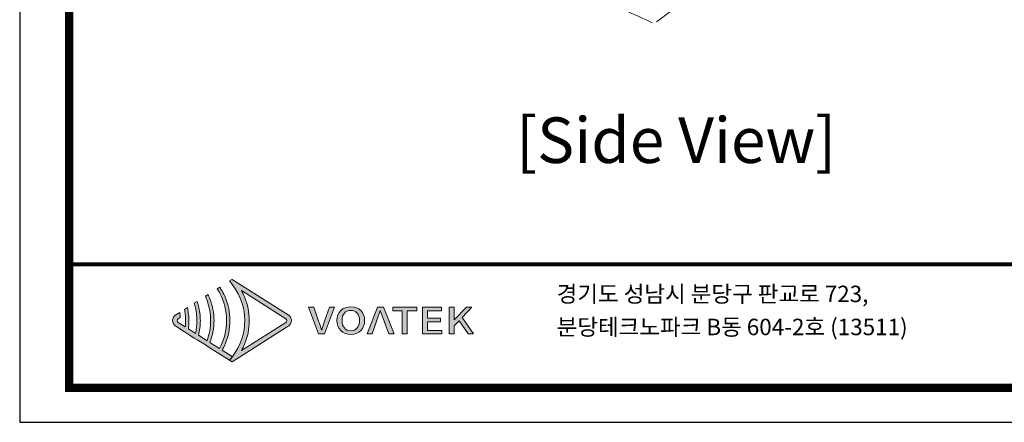
# Model space of a CAD drawing. Units: millimetres. Extents: x 729 to 2881, y -81 to 1437.
# Drawn here: x 729 to 1380, y -81 to 186 of the extents above; entities that cross this region are included whole.
import ezdxf
from ezdxf.enums import TextEntityAlignment as Align

# ---------------------------------------------------------------- set-up
doc = ezdxf.new("R2010")
doc.units = ezdxf.units.MM
doc.layers.add('Layer 1', color=7, linetype='Continuous')
doc.layers.add('Sovico-Txt', color=3, linetype='Continuous')
doc.layers.add('PDF_Geometry', color=7, linetype='Continuous', true_color=0x231f20)
doc.styles.add('Sovico Text', font='txt', dxfattribs={"width": 0.9})
doc.styles.get("Standard").update_dxf_attribs({"font": 'malgun.ttf'})

# ---------------------------------------------------------------- blocks, each defined once
blk = doc.blocks.new('logo')
at = {"layer": 'Layer 1', "true_color": 0x9a9695}
h = blk.add_hatch(color=252, dxfattribs=at)
h.dxf.hatch_style = 2
edge = h.paths.add_edge_path()
edge.add_spline(control_points=[(69.37, -182.1), (69.37, -182.1), (60.59, -176.57), (60.59, -176.57), (61.59, -174.79), (62.51, -172.97), (63.31, -171.09), (66.07, -164.56), (67.48, -157.46), (67.52, -150.36), (67.48, -143.27), (66.08, -136.17), (63.31, -129.63), (62.51, -127.76), (61.59, -125.93), (60.59, -124.16), (59.93, -123), (59.23, -121.86), (58.49, -120.75), (58.49, -120.75), (56.26, -122.16), (56.26, -122.16), (56.98, -123.28), (57.65, -124.44), (58.28, -125.61), (62.35, -133.2), (64.56, -141.76), (64.52, -150.36), (64.56, -158.97), (62.34, -167.52), (58.28, -175.11), (58.28, -175.11), (49.75, -169.74), (49.75, -169.74), (52.15, -163.58), (53.39, -156.98), (53.42, -150.36), (53.39, -143.75), (52.15, -137.15), (49.75, -130.99), (49.57, -130.54), (49.41, -130.08), (49.22, -129.63), (48.88, -128.84), (48.52, -128.05), (48.14, -127.28), (48.14, -127.28), (45.76, -128.78), (45.76, -128.78), (46.32, -130.02), (46.82, -131.27), (47.29, -132.54), (49.36, -138.25), (50.46, -144.29), (50.43, -150.36), (50.46, -156.44), (49.36, -162.48), (47.28, -168.18), (47.28, -168.18), (39.69, -163.4), (39.69, -163.4), (40.76, -159.14), (41.31, -154.75), (41.33, -150.36), (41.31, -145.98), (40.76, -141.59), (39.69, -137.33), (39.35, -135.99), (38.95, -134.66), (38.51, -133.35), (38.51, -133.35), (36, -134.93), (36, -134.93), (36.41, -136.27), (36.77, -137.62), (37.07, -138.98), (37.91, -142.71), (38.35, -146.53), (38.33, -150.36), (38.35, -154.19), (37.91, -158.01), (37.07, -161.74), (37.07, -161.74), (30.7, -157.73), (30.7, -157.73), (31.04, -155.29), (31.23, -152.83), (31.24, -150.36), (31.22, -147.9), (31.04, -145.44), (30.69, -143), (30.49, -141.58), (30.23, -140.16), (29.92, -138.76), (29.92, -138.76), (27.3, -140.42), (27.3, -140.42), (27.57, -141.85), (27.78, -143.29), (27.94, -144.74), (28.14, -146.61), (28.25, -148.48), (28.24, -150.36), (28.25, -152.24), (28.14, -154.12), (27.94, -155.99), (27.94, -155.99), (21.7, -152.06), (21.7, -152.06), (21.11, -151.68), (20.77, -151.07), (20.77, -150.36), (20.77, -149.66), (21.11, -149.05), (21.7, -148.67), (21.7, -148.67), (23.55, -147.51), (23.55, -147.51), (23.52, -147), (23.51, -146.49), (23.46, -145.98), (23.36, -145.01), (23.22, -144.05), (23.06, -143.09), (23.06, -143.09), (19.57, -145.29), (19.57, -145.29), (17.81, -146.39), (16.77, -148.29), (16.77, -150.36), (16.77, -152.44), (17.81, -154.33), (19.57, -155.44), (19.57, -155.44), (27.29, -160.31), (27.29, -160.31), (27.29, -160.31), (29.92, -161.97), (29.92, -161.97), (29.92, -161.97), (35.99, -165.79), (35.99, -165.79), (35.99, -165.79), (38.51, -167.38), (38.51, -167.38), (38.51, -167.38), (45.75, -171.94), (45.75, -171.94), (45.75, -171.94), (48.14, -173.45), (48.14, -173.45), (48.14, -173.45), (56.26, -178.57), (56.26, -178.57), (56.26, -178.57), (58.49, -179.98), (58.49, -179.98), (58.49, -179.98), (67.14, -185.43), (67.14, -185.43), (68.04, -184.42), (68.9, -183.39), (69.72, -182.32), (69.72, -182.32), (69.37, -182.1), (69.37, -182.1)], knot_values=[0, 0, 0, 0, 1, 1, 1, 2, 2, 2, 3, 3, 3, 4, 4, 4, 5, 5, 5, 6, 6, 6, 7, 7, 7, 8, 8, 8, 9, 9, 9, 10, 10, 10, 11, 11, 11, 12, 12, 12, 13, 13, 13, 14, 14, 14, 15, 15, 15, 16, 16, 16, 17, 17, 17, 18, 18, 18, 19, 19, 19, 20, 20, 20, 21, 21, 21, 22, 22, 22, 23, 23, 23, 24, 24, 24, 25, 25, 25, 26, 26, 26, 27, 27, 27, 28, 28, 28, 29, 29, 29, 30, 30, 30, 31, 31, 31, 32, 32, 32, 33, 33, 33, 34, 34, 34, 35, 35, 35, 36, 36, 36, 37, 37, 37, 38, 38, 38, 39, 39, 39, 40, 40, 40, 41, 41, 41, 42, 42, 42, 43, 43, 43, 44, 44, 44, 45, 45, 45, 46, 46, 46, 47, 47, 47, 48, 48, 48, 49, 49, 49, 50, 50, 50, 51, 51, 51, 52, 52, 52, 53, 53, 53, 54, 54, 54, 55, 55, 55, 55], degree=3, periodic=0)
at = {"layer": 'Layer 1', "true_color": 0xe4720a}
h = blk.add_hatch(color=32, dxfattribs=at)
h.dxf.hatch_style = 2
edge = h.paths.add_edge_path()
edge.add_spline(control_points=[(117.04, -152.06), (117.04, -152.06), (77.62, -176.9), (77.62, -176.9), (78.66, -175.08), (79.6, -173.2), (80.42, -171.29), (83.16, -164.8), (84.62, -157.57), (84.66, -150.36), (84.62, -143.14), (83.15, -135.91), (80.41, -129.44), (79.6, -127.53), (78.66, -125.65), (77.62, -123.82), (77.62, -123.82), (117.04, -148.67), (117.04, -148.67), (117.63, -149.05), (117.97, -149.66), (117.97, -150.36), (117.97, -151.07), (117.63, -151.68), (117.04, -152.06)], knot_values=[0, 0, 0, 0, 1, 1, 1, 2, 2, 2, 3, 3, 3, 4, 4, 4, 5, 5, 5, 6, 6, 6, 7, 7, 7, 8, 8, 8, 8], degree=3, periodic=0)
edge = h.paths.add_edge_path()
edge.add_spline(control_points=[(69.22, -186.74), (69.22, -186.74), (69.37, -186.83), (69.37, -186.83), (69.37, -186.83), (119.17, -155.44), (119.17, -155.44), (120.93, -154.33), (121.97, -152.44), (121.97, -150.36), (121.97, -148.29), (120.93, -146.39), (119.17, -145.29), (119.17, -145.29), (69.37, -113.9), (69.37, -113.9), (69.37, -113.9), (69.22, -113.99), (69.22, -113.99), (69.22, -113.99), (67.14, -115.3), (67.14, -115.3), (67.77, -115.99), (68.37, -116.7), (68.95, -117.43), (68.95, -117.43), (70.51, -119.54), (70.51, -119.54), (77.11, -128.51), (80.72, -139.46), (80.66, -150.36), (80.66, -150.36), (80.66, -150.37), (80.66, -150.37), (80.71, -161.27), (77.11, -172.22), (70.5, -181.19), (70.5, -181.19), (68.95, -183.3), (68.95, -183.3), (68.36, -184.02), (67.76, -184.73), (67.14, -185.43), (67.14, -185.43), (69.22, -186.74), (69.22, -186.74)], knot_values=[0, 0, 0, 0, 1, 1, 1, 2, 2, 2, 3, 3, 3, 4, 4, 4, 5, 5, 5, 6, 6, 6, 7, 7, 7, 8, 8, 8, 9, 9, 9, 10, 10, 10, 11, 11, 11, 12, 12, 12, 13, 13, 13, 14, 14, 14, 15, 15, 15, 15], degree=3, periodic=0)
edge.add_line((69.22, -186.74), (69.22, -186.74))
h = blk.add_hatch(color=32, dxfattribs=at)
h.dxf.hatch_style = 2
edge = h.paths.add_edge_path()
edge.add_spline(control_points=[(151.36, -150.8), (150.44, -153.48), (149.75, -155.79), (148.79, -158.51), (148.79, -158.51), (148.6, -158.51), (148.6, -158.51), (147.6, -155.79), (146.98, -153.48), (146.02, -150.8), (146.02, -150.8), (141.84, -138.61), (141.84, -138.61), (141.84, -138.61), (137.11, -138.61), (137.11, -138.61), (137.11, -138.61), (145.99, -162.15), (145.99, -162.15), (145.99, -162.15), (151.25, -162.15), (151.25, -162.15), (151.25, -162.15), (160.08, -138.61), (160.08, -138.61), (160.08, -138.61), (155.55, -138.61), (155.55, -138.61), (155.55, -138.61), (151.36, -150.8), (151.36, -150.8)], knot_values=[0, 0, 0, 0, 1, 1, 1, 2, 2, 2, 3, 3, 3, 4, 4, 4, 5, 5, 5, 6, 6, 6, 7, 7, 7, 8, 8, 8, 9, 9, 9, 10, 10, 10, 10], degree=3, periodic=0)
h = blk.add_hatch(color=32, dxfattribs=at)
h.dxf.hatch_style = 2
edge = h.paths.add_edge_path()
edge.add_spline(control_points=[(174.44, -138.16), (167.18, -138.16), (162.15, -142.7), (162.15, -150.28), (162.15, -157.87), (167.18, -162.57), (174.44, -162.57), (181.7, -162.57), (186.77, -157.87), (186.77, -150.28), (186.77, -142.7), (181.7, -138.16), (174.44, -138.16)], knot_values=[0, 0, 0, 0, 1, 1, 1, 2, 2, 2, 3, 3, 3, 4, 4, 4, 4], degree=3, periodic=0)
edge = h.paths.add_edge_path()
edge.add_spline(control_points=[(174.44, -159.34), (169.76, -159.34), (166.72, -155.82), (166.72, -150.28), (166.72, -144.75), (169.76, -141.39), (174.44, -141.39), (179.13, -141.39), (182.2, -144.75), (182.2, -150.28), (182.2, -155.82), (179.13, -159.34), (174.44, -159.34)], knot_values=[0, 0, 0, 0, 1, 1, 1, 2, 2, 2, 3, 3, 3, 4, 4, 4, 4], degree=3, periodic=0)
h = blk.add_hatch(color=32, dxfattribs=at)
h.dxf.hatch_style = 2
h.paths.add_polyline_path([(198.25, -138.61), (188.88, -162.15), (193.41, -162.15), (200.63, -141.52), (208.04, -162.15), (212.77, -162.15), (203.4, -138.61)])
h = blk.add_hatch(color=32, dxfattribs=at)
h.dxf.hatch_style = 2
h.paths.add_polyline_path([(211.73, -141.71), (220.02, -141.71), (220.02, -162.15), (224.48, -162.15), (224.48, -141.71), (232.81, -141.71), (232.81, -138.61), (211.73, -138.61)])
h = blk.add_hatch(color=32, dxfattribs=at)
h.dxf.hatch_style = 2
h.paths.add_polyline_path([(242.53, -151.4), (253.98, -151.4), (253.98, -148.27), (242.53, -148.27), (242.53, -141.71), (254.78, -141.71), (254.78, -138.61), (238.07, -138.61), (238.07, -162.15), (255.2, -162.15), (255.2, -159.02), (242.53, -159.02)])
h = blk.add_hatch(color=32, dxfattribs=at)
h.dxf.hatch_style = 2
h.paths.add_polyline_path([(273.02, -147.69), (281.77, -138.61), (276.82, -138.61), (266.07, -149.74), (265.95, -149.74), (265.95, -138.61), (261.49, -138.61), (261.49, -162.15), (265.95, -162.15), (265.95, -155.05), (270.29, -150.64), (278.28, -162.15), (283.23, -162.15)])
at = {"layer": 'Layer 1', "lineweight": 0}
for points in [[(198.25, -138.61), (188.88, -162.15), (193.41, -162.15), (200.63, -141.52), (208.04, -162.15), (212.77, -162.15), (203.4, -138.61), (198.25, -138.61)], [(211.73, -141.71), (220.02, -141.71), (220.02, -162.15), (224.48, -162.15), (224.48, -141.71), (232.81, -141.71), (232.81, -138.61), (211.73, -138.61), (211.73, -141.71)], [(242.53, -151.4), (253.98, -151.4), (253.98, -148.27), (242.53, -148.27), (242.53, -141.71), (254.78, -141.71), (254.78, -138.61), (238.07, -138.61), (238.07, -162.15), (255.2, -162.15), (255.2, -159.02), (242.53, -159.02), (242.53, -151.4)], [(273.02, -147.69), (281.77, -138.61), (276.82, -138.61), (266.07, -149.74), (265.95, -149.74), (265.95, -138.61), (261.49, -138.61), (261.49, -162.15), (265.95, -162.15), (265.95, -155.05), (270.29, -150.64), (278.28, -162.15), (283.23, -162.15), (273.02, -147.69)]]:
    blk.add_lwpolyline(points, dxfattribs=at)
for points, knots in [([(69.37, -182.1), (69.37, -182.1), (60.59, -176.57), (60.59, -176.57), (61.59, -174.79), (62.51, -172.97), (63.31, -171.09), (66.07, -164.56), (67.48, -157.46), (67.52, -150.36), (67.48, -143.27), (66.08, -136.17), (63.31, -129.63), (62.51, -127.76), (61.59, -125.93), (60.59, -124.16), (59.93, -123), (59.23, -121.86), (58.49, -120.75), (58.49, -120.75), (56.26, -122.16), (56.26, -122.16), (56.98, -123.28), (57.65, -124.44), (58.28, -125.61), (62.35, -133.2), (64.56, -141.76), (64.52, -150.36), (64.56, -158.97), (62.34, -167.52), (58.28, -175.11), (58.28, -175.11), (49.75, -169.74), (49.75, -169.74), (52.15, -163.58), (53.39, -156.98), (53.42, -150.36), (53.39, -143.75), (52.15, -137.15), (49.75, -130.99), (49.57, -130.54), (49.41, -130.08), (49.22, -129.63), (48.88, -128.84), (48.52, -128.05), (48.14, -127.28), (48.14, -127.28), (45.76, -128.78), (45.76, -128.78), (46.32, -130.02), (46.82, -131.27), (47.29, -132.54), (49.36, -138.25), (50.46, -144.29), (50.43, -150.36), (50.46, -156.44), (49.36, -162.48), (47.28, -168.18), (47.28, -168.18), (39.69, -163.4), (39.69, -163.4), (40.76, -159.14), (41.31, -154.75), (41.33, -150.36), (41.31, -145.98), (40.76, -141.59), (39.69, -137.33), (39.35, -135.99), (38.95, -134.66), (38.51, -133.35), (38.51, -133.35), (36, -134.93), (36, -134.93), (36.41, -136.27), (36.77, -137.62), (37.07, -138.98), (37.91, -142.71), (38.35, -146.53), (38.33, -150.36), (38.35, -154.19), (37.91, -158.01), (37.07, -161.74), (37.07, -161.74), (30.7, -157.73), (30.7, -157.73), (31.04, -155.29), (31.23, -152.83), (31.24, -150.36), (31.22, -147.9), (31.04, -145.44), (30.69, -143), (30.49, -141.58), (30.23, -140.16), (29.92, -138.76), (29.92, -138.76), (27.3, -140.42), (27.3, -140.42), (27.57, -141.85), (27.78, -143.29), (27.94, -144.74), (28.14, -146.61), (28.25, -148.48), (28.24, -150.36), (28.25, -152.24), (28.14, -154.12), (27.94, -155.99), (27.94, -155.99), (21.7, -152.06), (21.7, -152.06), (21.11, -151.68), (20.77, -151.07), (20.77, -150.36), (20.77, -149.66), (21.11, -149.05), (21.7, -148.67), (21.7, -148.67), (23.55, -147.51), (23.55, -147.51), (23.52, -147), (23.51, -146.49), (23.46, -145.98), (23.36, -145.01), (23.22, -144.05), (23.06, -143.09), (23.06, -143.09), (19.57, -145.29), (19.57, -145.29), (17.81, -146.39), (16.77, -148.29), (16.77, -150.36), (16.77, -152.44), (17.81, -154.33), (19.57, -155.44), (19.57, -155.44), (27.29, -160.31), (27.29, -160.31), (27.29, -160.31), (29.92, -161.97), (29.92, -161.97), (29.92, -161.97), (35.99, -165.79), (35.99, -165.79), (35.99, -165.79), (38.51, -167.38), (38.51, -167.38), (38.51, -167.38), (45.75, -171.94), (45.75, -171.94), (45.75, -171.94), (48.14, -173.45), (48.14, -173.45), (48.14, -173.45), (56.26, -178.57), (56.26, -178.57), (56.26, -178.57), (58.49, -179.98), (58.49, -179.98), (58.49, -179.98), (67.14, -185.43), (67.14, -185.43), (68.04, -184.42), (68.9, -183.39), (69.72, -182.32), (69.72, -182.32), (69.37, -182.1), (69.37, -182.1)], [0, 0, 0, 0, 1, 1, 1, 2, 2, 2, 3, 3, 3, 4, 4, 4, 5, 5, 5, 6, 6, 6, 7, 7, 7, 8, 8, 8, 9, 9, 9, 10, 10, 10, 11, 11, 11, 12, 12, 12, 13, 13, 13, 14, 14, 14, 15, 15, 15, 16, 16, 16, 17, 17, 17, 18, 18, 18, 19, 19, 19, 20, 20, 20, 21, 21, 21, 22, 22, 22, 23, 23, 23, 24, 24, 24, 25, 25, 25, 26, 26, 26, 27, 27, 27, 28, 28, 28, 29, 29, 29, 30, 30, 30, 31, 31, 31, 32, 32, 32, 33, 33, 33, 34, 34, 34, 35, 35, 35, 36, 36, 36, 37, 37, 37, 38, 38, 38, 39, 39, 39, 40, 40, 40, 41, 41, 41, 42, 42, 42, 43, 43, 43, 44, 44, 44, 45, 45, 45, 46, 46, 46, 47, 47, 47, 48, 48, 48, 49, 49, 49, 50, 50, 50, 51, 51, 51, 52, 52, 52, 53, 53, 53, 54, 54, 54, 55, 55, 55, 55]), ([(69.22, -186.74), (69.22, -186.74), (69.37, -186.83), (69.37, -186.83), (69.37, -186.83), (119.17, -155.44), (119.17, -155.44), (120.93, -154.33), (121.97, -152.44), (121.97, -150.36), (121.97, -148.29), (120.93, -146.39), (119.17, -145.29), (119.17, -145.29), (69.37, -113.9), (69.37, -113.9), (69.37, -113.9), (69.22, -113.99), (69.22, -113.99), (69.22, -113.99), (67.14, -115.3), (67.14, -115.3), (67.77, -115.99), (68.37, -116.7), (68.95, -117.43), (68.95, -117.43), (70.51, -119.54), (70.51, -119.54), (77.11, -128.51), (80.72, -139.46), (80.66, -150.36), (80.66, -150.36), (80.66, -150.37), (80.66, -150.37), (80.71, -161.27), (77.11, -172.22), (70.5, -181.19), (70.5, -181.19), (68.95, -183.3), (68.95, -183.3), (68.36, -184.02), (67.76, -184.73), (67.14, -185.43), (67.14, -185.43), (69.22, -186.74), (69.22, -186.74)], [0, 0, 0, 0, 1, 1, 1, 2, 2, 2, 3, 3, 3, 4, 4, 4, 5, 5, 5, 6, 6, 6, 7, 7, 7, 8, 8, 8, 9, 9, 9, 10, 10, 10, 11, 11, 11, 12, 12, 12, 13, 13, 13, 14, 14, 14, 15, 15, 15, 15]), ([(117.04, -152.06), (117.04, -152.06), (77.62, -176.9), (77.62, -176.9), (78.66, -175.08), (79.6, -173.2), (80.42, -171.29), (83.16, -164.8), (84.62, -157.57), (84.66, -150.36), (84.62, -143.14), (83.15, -135.91), (80.41, -129.44), (79.6, -127.53), (78.66, -125.65), (77.62, -123.82), (77.62, -123.82), (117.04, -148.67), (117.04, -148.67), (117.63, -149.05), (117.97, -149.66), (117.97, -150.36), (117.97, -151.07), (117.63, -151.68), (117.04, -152.06)], [0, 0, 0, 0, 1, 1, 1, 2, 2, 2, 3, 3, 3, 4, 4, 4, 5, 5, 5, 6, 6, 6, 7, 7, 7, 8, 8, 8, 8]), ([(151.36, -150.8), (150.44, -153.48), (149.75, -155.79), (148.79, -158.51), (148.79, -158.51), (148.6, -158.51), (148.6, -158.51), (147.6, -155.79), (146.98, -153.48), (146.02, -150.8), (146.02, -150.8), (141.84, -138.61), (141.84, -138.61), (141.84, -138.61), (137.11, -138.61), (137.11, -138.61), (137.11, -138.61), (145.99, -162.15), (145.99, -162.15), (145.99, -162.15), (151.25, -162.15), (151.25, -162.15), (151.25, -162.15), (160.08, -138.61), (160.08, -138.61), (160.08, -138.61), (155.55, -138.61), (155.55, -138.61), (155.55, -138.61), (151.36, -150.8), (151.36, -150.8)], [0, 0, 0, 0, 1, 1, 1, 2, 2, 2, 3, 3, 3, 4, 4, 4, 5, 5, 5, 6, 6, 6, 7, 7, 7, 8, 8, 8, 9, 9, 9, 10, 10, 10, 10]), ([(174.44, -138.16), (167.18, -138.16), (162.15, -142.7), (162.15, -150.28), (162.15, -157.87), (167.18, -162.57), (174.44, -162.57), (181.7, -162.57), (186.77, -157.87), (186.77, -150.28), (186.77, -142.7), (181.7, -138.16), (174.44, -138.16)], [0, 0, 0, 0, 1, 1, 1, 2, 2, 2, 3, 3, 3, 4, 4, 4, 4]), ([(174.44, -159.34), (169.76, -159.34), (166.72, -155.82), (166.72, -150.28), (166.72, -144.75), (169.76, -141.39), (174.44, -141.39), (179.13, -141.39), (182.2, -144.75), (182.2, -150.28), (182.2, -155.82), (179.13, -159.34), (174.44, -159.34)], [0, 0, 0, 0, 1, 1, 1, 2, 2, 2, 3, 3, 3, 4, 4, 4, 4])]:
    blk.add_open_spline(points, degree=3, knots=knots, dxfattribs=at)
blk = doc.blocks.new('도각')
at = {"color": 0}
blk.add_lwpolyline([(83409, 62000), (2709, 62000), (2709, 5100), (83409, 5100)], close=True, dxfattribs=at)
at = {"color": 0, "const_width": 204}
blk.add_lwpolyline([(3938, 61146), (82180, 61146), (82180, 5954), (3938, 5954)], close=True, dxfattribs=at)
at = {"color": 0, "const_width": 102}
blk.add_lwpolyline([(3938, 9019), (82180, 9019)], dxfattribs=at)
at = {"xscale": 28, "yscale": 28, "zscale": 28}
blk.add_blockref('logo', (6029, 11832), dxfattribs=at)
at = {"color": 0, "linetype": 'Continuous'}
for s, p in [('경기도 성남시 분당구 판교로 723,', (16017, 8079)), ('분당테크노파크 B동 604-2호 (13511)', (16017, 7260))]:
    blk.add_text(s, height=408.04, dxfattribs=at).set_placement(p)

msp = doc.modelspace()

# ---------------------------------------------------------------- linework, layer by layer
at = {"layer": 'PDF_Geometry', "color": 7, "lineweight": 13, "true_color": 0xffffff}
msp.add_lwpolyline([(1313.15, 329.88, 0.013362), (1314.59, 331.01, 0.003068), (1314.83, 331.21, 0.015179), (1316.3, 332.54, -0.024924), (1316.1, 331.64, -0.027866), (1315.67, 330.53, -0.019276), (1298.44, 296.06, -0.046901), (1297.1, 294.08, -0.028666), (1296.34, 293.26, -0.033912), (1295.56, 292.6), (1149.88, 184.21)], format="xyb", dxfattribs=at)
msp.add_arc((337.56, -1548.32), 1911.71, 64.945, 65.53786, dxfattribs=at)

# ---------------------------------------------------------------- block references
at = {"xscale": 0.02666739019182156, "yscale": 0.02666739019182156, "zscale": 0.02666739019182156}
msp.add_blockref('도각', (656.81, -216.61), dxfattribs=at)

# ---------------------------------------------------------------- texts
at = {"layer": 'Sovico-Txt', "color": 4, "style": 'Sovico Text'}
msp.add_text('[Side View]', height=30.1157, dxfattribs=at).set_placement((1162.93, 90.84), align=Align.CENTER)

doc.saveas('drawing.dxf')
